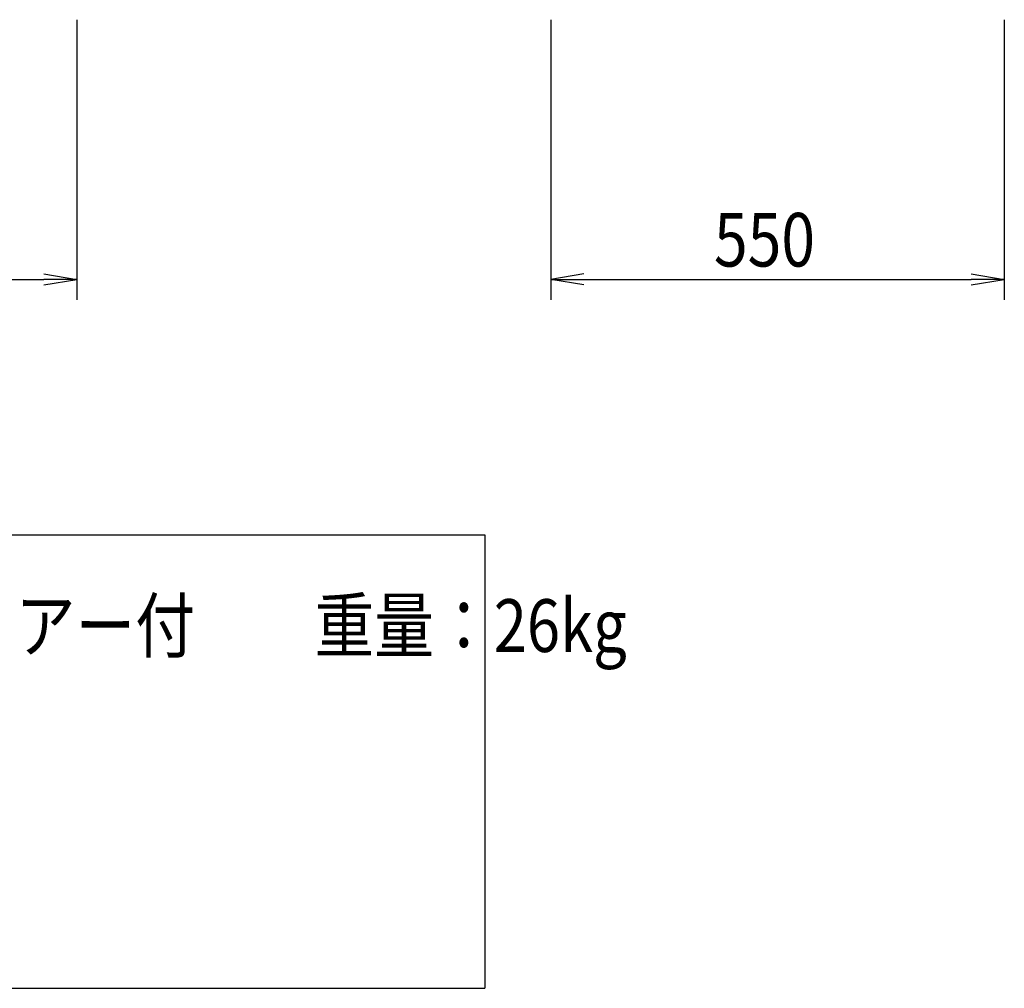
# Model space of a CAD drawing. Extents: x -16032 to 1175, y -6331 to 882.
# Drawn here: x -4759 to -3565, y -4198 to -3023 of the extents above; entities that cross this region are included whole.
import ezdxf
from ezdxf.enums import TextEntityAlignment as Align

# ---------------------------------------------------------------- set-up
doc = ezdxf.new("R2010")
doc.units = 0
doc.header["$LTSCALE"] = 20
for name, color, linetype in [('AM_0', 7, 'CONTINUOUS'), ('AM_5', 3, 'CONTINUOUS'), ('AM_6', 2, 'CONTINUOUS')]:
    doc.layers.add(name, color=color, linetype=linetype)
doc.styles.get("Standard").update_dxf_attribs({"font": 'romans.shx', "width": 0.83, "bigfont": 'extfont.shx'})

msp = doc.modelspace()

# ---------------------------------------------------------------- linework, layer by layer
at = {"layer": 'AM_0'}
for p, q in [((-6425, -3647.5), (-4195, -3647.5)), ((-4195, -3647.5), (-4195, -4197.5)), ((-6425, -4197.5), (-4195, -4197.5))]:
    msp.add_line(p, q, dxfattribs=at)
at = {"layer": 'AM_5'}
for p, q in [((-4690, -3022.5), (-4690, -3362.5)), ((-4115, -3022.5), (-4115, -3362.5)), ((-3565, -3022.5), (-3565, -3362.5)), ((-4730, -3330.8), (-4690, -3337.5)), ((-4075, -3330.8), (-4115, -3337.5)), ((-3605, -3330.8), (-3565, -3337.5)), ((-5200, -3337.5), (-4730, -3337.5)), ((-4730, -3344.2), (-4690, -3337.5)), ((-4690, -3337.5), (-4730, -3337.5)), ((-4075, -3344.2), (-4115, -3337.5)), ((-4115, -3337.5), (-4075, -3337.5)), ((-4075, -3337.5), (-3605, -3337.5)), ((-3605, -3344.2), (-3565, -3337.5)), ((-3565, -3337.5), (-3605, -3337.5))]:
    msp.add_line(p, q, dxfattribs=at)

# ---------------------------------------------------------------- texts
at = {"layer": 'AM_5', "width": 0.83}
msp.add_text('550', height=65, dxfattribs=at).set_placement((-3917.1, -3321.9))
at = {"layer": 'AM_6', "width": 0.83}
msp.add_text('支柱・パネル枠・屋根：アルミ押出し形材\u3000クリアー付\u3000\u3000重量：26kg', height=64, dxfattribs=at).set_placement((-6358.3, -3757.5), align=Align.MIDDLE_LEFT)

doc.saveas('drawing.dxf')
